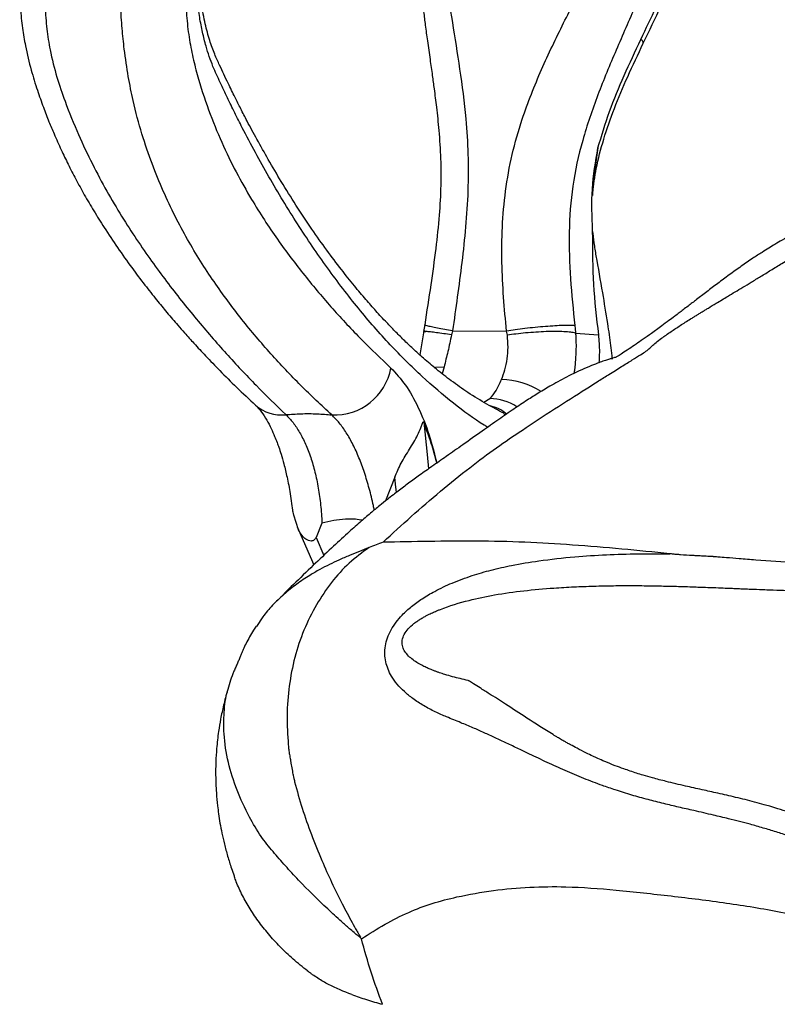
# Model space of a CAD drawing. Units: millimetres. Extents: x -1086 to -398, y -488 to 516.
# Drawn here: x -1081 to -933, y -110 to 83 of the extents above; entities that cross this region are included whole.
import ezdxf

# ---------------------------------------------------------------- set-up
doc = ezdxf.new("R2010")
doc.units = ezdxf.units.MM

msp = doc.modelspace()

# ---------------------------------------------------------------- linework, layer by layer
at = {"color": 7, "linetype": 'Continuous', "lineweight": 25}
for p, q in [((-968.95, 40.62), (-968.92, 41.43)), ((-1001.91, 21.8), (-1002.69, 17.12)), ((-1001.72, 22.96), (-1001.93, 21.7)), ((-996.29, 21.8), (-996.48, 21.02)), ((-996.29, 21.8), (-985.73, 21.75)), ((-985.58, 20.95), (-985.73, 21.75)), ((-972.25, 21.37), (-967.78, 21.04)), ((-997.95, 14.75), (-998.28, 13.4)), ((-990.16, 7.84), (-989, 8.56)), ((-986.3, 5.67), (-985.88, 5.43)), ((-1007.56, -6.79), (-1009.37, -11.41)), ((-1027.5, -13.2), (-1027.66, -11.9)), ((-1026.36, -17.08), (-1027.31, -14.19)), ((-1026.64, -16.48), (-1026.37, -17.06)), ((-1026.37, -17.06), (-1023.38, -23.91)), ((-1021.79, -15.74), (-1022.95, -18.56)), ((-1022.95, -18.56), (-1021.42, -22.06)), ((-1033.36, -34.06), (-1034.57, -35.97)), ((-1040.13, -48.18), (-1039.61, -46.35))]:
    msp.add_line(p, q, dxfattribs=at)
at = {"color": 7, "linetype": 'Continuous', "lineweight": 25, "flags": 128}
for points in [[(-999.84, 14.66), (-999.58, 14.68), (-997.95, 14.75)], [(-1001.92, 3.95), (-1001.26, -2.35), (-1000.96, -5.15)], [(-1007.24, -9.81), (-1007.42, -8.12), (-1007.56, -6.79)], [(-1026.36, -17.08), (-1026.37, -17.06), (-1026.37, -17.06)]]:
    msp.add_lwpolyline(points, dxfattribs=at)
at = {"color": 7, "linetype": 'Continuous', "lineweight": 25}
for centre, radius, start, end in [((-959.93, 77.93), 0.909, 3.1652, 61.9662), ((-1019.35, 16.57), 11.21, 267.292, 349.5315), ((-987.28, -3.75), 16.05, 58.7659, 88.0286), ((-989.27, -1.9), 10.47, 58.0768, 88.5001), ((-1029.75, 12.91), 7.54, 228.4183, 276.8949), ((-991.26, -1.68), 9.15, 52.8825, 75.4484)]:
    msp.add_arc(centre, radius, start, end, dxfattribs=at)
for points, knots in [([(-979.64, 158.29), (-981.16, 155.32), (-984.16, 149.42), (-988.65, 139.86), (-992.32, 130.75), (-995.05, 122.23), (-996.91, 114.45), (-998.03, 106.59), (-998.31, 98.63), (-997.61, 90.49), (-996.32, 81.96), (-994.84, 72.88), (-993.71, 64.26), (-993.18, 56.28), (-993.22, 49.21), (-993.68, 42.15), (-994.43, 35.22), (-995.33, 28.46), (-995.97, 24), (-996.29, 21.8)], [0, 0, 0, 0, 0.083863, 0.16635, 0.247359, 0.307012, 0.365667, 0.423423, 0.480624, 0.539217, 0.601009, 0.66548, 0.732253, 0.778105, 0.824507, 0.86988, 0.914248, 0.95764, 1, 1, 1, 1]), ([(-985.73, 21.75), (-985.94, 23.95), (-986.37, 28.41), (-986.69, 35.18), (-986.63, 42.11), (-986.02, 49.17), (-984.75, 56.23), (-982.45, 64.2), (-979.04, 72.8), (-974.69, 81.85), (-970.29, 90.34), (-966.21, 98.46), (-962.77, 106.41), (-959.8, 114.26), (-957.14, 122.03), (-954.39, 130.55), (-951.43, 139.66), (-948.02, 149.23), (-945.24, 155.13), (-943.84, 158.1)], [0, 0, 0, 0, 0.04236, 0.085752, 0.13012, 0.175493, 0.221895, 0.267747, 0.33452, 0.398991, 0.460783, 0.519376, 0.576577, 0.634333, 0.692988, 0.752641, 0.83365, 0.916137, 1, 1, 1, 1]), ([(-982.64, 156.8), (-983.93, 154.29), (-986.42, 149.43), (-990.16, 141.84), (-993.48, 134.5), (-996.31, 127.43), (-998.59, 120.73), (-1000.41, 114.09), (-1001.7, 107.63), (-1002.45, 101.48), (-1002.69, 96.12), (-1002.58, 91.53), (-1002.29, 87.63), (-1001.96, 84.36), (-1001.59, 81.37), (-1001.18, 78.26), (-1000.71, 74.98), (-1000.26, 71.86), (-999.84, 68.76), (-999.38, 65.2), (-998.91, 60.66), (-998.57, 55.57), (-998.53, 50.04), (-998.86, 44.19), (-999.55, 37.69), (-1000.56, 30.54), (-1001.32, 25.56), (-1001.72, 22.96)], [0, 0, 0, 0, 0.072639, 0.140155, 0.202658, 0.260209, 0.312886, 0.36081, 0.412235, 0.45723, 0.495935, 0.528673, 0.556844, 0.580504, 0.599587, 0.621841, 0.648031, 0.670562, 0.689169, 0.714354, 0.745995, 0.783935, 0.818772, 0.857623, 0.900677, 0.948118, 1, 1, 1, 1]), ([(-937.9, 154.33), (-939.22, 151.48), (-941.84, 145.79), (-944.77, 136.37), (-947.2, 127.27), (-949.39, 118.62), (-951.53, 110.59), (-953.99, 102.33), (-956.94, 93.87), (-960.53, 85.31), (-964.34, 76.68), (-967.97, 67.96), (-971.01, 59.12), (-973.02, 50.14), (-973.64, 41.05), (-973.33, 31.95), (-972.71, 25.87), (-972.39, 22.82)], [0, 0, 0, 0, 0.084327, 0.168238, 0.251674, 0.313908, 0.375913, 0.437916, 0.500363, 0.563722, 0.627722, 0.691545, 0.75435, 0.815776, 0.876644, 0.937967, 1, 1, 1, 1]), ([(-959.5, 78.74), (-958.5, 80.84), (-956.46, 85.09), (-953.61, 91.46), (-950.73, 98.91), (-947.99, 107.24), (-945.42, 116.18), (-943.11, 124.61), (-940.77, 132.5), (-938.22, 139.94), (-936.07, 144.53), (-934.99, 146.81)], [0, 0, 0, 0, 0.084283, 0.170053, 0.255955, 0.384274, 0.511312, 0.635801, 0.758424, 0.879647, 1, 1, 1, 1]), ([(-959.02, 77.99), (-957.85, 80.41), (-955.61, 85.05), (-952.7, 91.64), (-950.47, 97.52), (-948.74, 102.61), (-947.4, 106.91), (-946.32, 110.55), (-945.4, 113.8), (-944.44, 117.25), (-943.38, 121.06), (-942.2, 125.22), (-940.91, 129.57), (-939.39, 134.23), (-937.5, 139.36), (-935.87, 142.77), (-935.01, 144.58)], [0, 0, 0, 0, 0.098768, 0.18912, 0.269464, 0.339829, 0.40041, 0.4509, 0.495686, 0.541384, 0.603845, 0.668078, 0.735004, 0.81187, 0.900176, 1, 1, 1, 1]), ([(-1073.08, 110.09), (-1073.37, 108.57), (-1073.97, 105.48), (-1074.77, 100.58), (-1075.47, 95.2), (-1075.86, 89.96), (-1075.88, 85.05), (-1075.59, 80.79), (-1074.85, 76.15), (-1073.64, 71.41), (-1071.74, 65.86), (-1069.41, 60.18), (-1066.67, 54.37), (-1063.84, 49.06), (-1060.94, 44.17), (-1057.05, 38.15), (-1052.17, 31.36), (-1046.32, 24.01), (-1040.49, 17.3), (-1034.66, 11.08), (-1030.78, 7.31), (-1028.84, 5.43)], [0, 0, 0, 0, 0.031218, 0.063634, 0.098325, 0.136411, 0.163328, 0.191246, 0.218062, 0.255218, 0.290045, 0.341832, 0.391385, 0.440341, 0.488939, 0.536923, 0.63098, 0.723742, 0.816012, 0.908111, 1, 1, 1, 1]), ([(-1019.88, 5.38), (-1021.9, 7.26), (-1025.95, 11.04), (-1031.81, 17.25), (-1037.49, 23.96), (-1042.96, 31.33), (-1047.27, 38.14), (-1050.51, 44.17), (-1052.83, 49.08), (-1055, 54.42), (-1057.02, 60.27), (-1058.55, 65.98), (-1059.66, 71.54), (-1060.36, 76.28), (-1060.85, 80.92), (-1061.12, 85.16), (-1061.2, 90.04), (-1060.96, 95.24), (-1060.38, 100.58), (-1059.63, 105.45), (-1059.05, 108.51), (-1058.76, 110.02)], [0, 0, 0, 0, 0.091956, 0.183918, 0.276192, 0.369144, 0.463636, 0.511667, 0.560252, 0.609548, 0.659573, 0.711449, 0.74623, 0.783347, 0.810076, 0.837918, 0.864569, 0.902328, 0.936895, 0.969079, 1, 1, 1, 1]), ([(-1078.82, 107.64), (-1079.06, 106.24), (-1079.61, 103.16), (-1080.28, 98.27), (-1080.73, 93.38), (-1080.87, 88.86), (-1080.74, 84.83), (-1080.34, 81.02), (-1079.64, 76.96), (-1078.66, 72.88), (-1077.44, 68.92), (-1076.26, 65.58), (-1075.16, 62.76), (-1074, 59.99), (-1072.76, 57.21), (-1071.34, 54.26), (-1069.84, 51.34), (-1068.17, 48.29), (-1066.32, 45.14), (-1064.17, 41.69), (-1061.7, 37.98), (-1059.03, 34.24), (-1056.48, 30.86), (-1054.18, 27.96), (-1052.38, 25.76), (-1051, 24.14), (-1049.85, 22.8), (-1048.46, 21.21), (-1046.65, 19.2), (-1044.36, 16.73), (-1041.59, 13.86), (-1038.34, 10.62), (-1036, 8.44), (-1034.75, 7.27)], [0, 0, 0, 0, 0.030422, 0.066976, 0.103133, 0.130414, 0.157148, 0.183279, 0.207319, 0.241863, 0.272395, 0.299145, 0.322706, 0.343195, 0.371214, 0.396877, 0.424902, 0.455293, 0.487998, 0.522809, 0.567349, 0.613812, 0.65614, 0.693494, 0.72592, 0.743699, 0.76001, 0.781497, 0.810393, 0.846701, 0.890431, 0.941547, 1, 1, 1, 1]), ([(-1045.91, 105.4), (-1046.19, 104.04), (-1046.74, 101.32), (-1047.45, 97.12), (-1048.02, 92.81), (-1048.34, 88.39), (-1048.32, 83.92), (-1047.87, 79.64), (-1047.13, 75.62), (-1045.87, 70.62), (-1043.98, 64.86), (-1041.4, 58.55), (-1038.57, 52.76), (-1034.96, 46.36), (-1030.51, 39.57), (-1025.19, 32.52), (-1019.71, 26.04), (-1014.09, 20.02), (-1010.25, 16.37), (-1008.33, 14.54)], [0, 0, 0, 0, 0.031183, 0.06235, 0.093691, 0.125117, 0.156374, 0.187878, 0.219258, 0.250704, 0.313154, 0.375783, 0.438292, 0.50089, 0.600946, 0.700623, 0.80025, 0.900005, 1, 1, 1, 1]), ([(-989.4, 2.98), (-989.64, 3.11), (-991.91, 4.4), (-996.21, 7.65), (-1002.34, 12.83), (-1008.54, 19.03), (-1014.71, 26.11), (-1020.76, 34), (-1026.6, 42.58), (-1032.15, 51.73), (-1036.18, 59.13), (-1038.83, 64.39), (-1040.26, 67.32), (-1041.68, 70.34), (-1043.16, 73.5), (-1044.31, 76.84), (-1045.13, 80.12), (-1045.7, 83.02), (-1046.13, 86.12), (-1046.42, 89.45), (-1046.54, 93.05), (-1046.45, 96.89), (-1046.12, 100.93), (-1045.7, 103.59), (-1045.48, 104.94)], [0, 0, 0, 0, 0.009378, 0.088907, 0.172025, 0.258618, 0.347302, 0.437116, 0.527222, 0.616711, 0.704556, 0.730393, 0.755898, 0.780979, 0.807435, 0.836808, 0.854997, 0.873287, 0.89188, 0.911122, 0.931455, 0.953085, 0.976081, 1, 1, 1, 1]), ([(-986.28, 5.7), (-987.38, 6.28), (-989.71, 7.51), (-993.13, 9.6), (-996.42, 11.92), (-999.31, 14.17), (-1001.81, 16.29), (-1003.94, 18.23), (-1005.81, 20.01), (-1007.51, 21.71), (-1009.32, 23.58), (-1011.2, 25.62), (-1013.3, 28.01), (-1015.56, 30.7), (-1018.11, 33.9), (-1020.89, 37.59), (-1023.85, 41.78), (-1026.83, 46.26), (-1029.66, 50.8), (-1032.19, 55.1), (-1034.41, 59.05), (-1036.2, 62.37), (-1037.62, 65.11), (-1038.85, 67.56), (-1040.23, 70.38), (-1041.56, 73.2), (-1042.8, 75.9), (-1043.77, 78.56), (-1044.64, 81.82), (-1045.35, 85.73), (-1045.71, 89.52), (-1045.81, 92.97), (-1045.76, 95.91), (-1045.53, 99.1), (-1045.25, 101.57), (-1045, 102.92), (-1044.95, 103.18)], [0, 0, 0, 0, 0.044238, 0.094513, 0.138242, 0.17736, 0.211801, 0.240588, 0.26571, 0.28954, 0.312013, 0.341624, 0.3695, 0.401443, 0.438196, 0.479751, 0.523485, 0.570872, 0.615806, 0.656535, 0.693003, 0.725189, 0.746552, 0.765968, 0.789673, 0.819505, 0.837264, 0.857401, 0.879035, 0.902543, 0.9287, 0.943303, 0.959183, 0.976569, 0.995431, 1, 1, 1, 1]), ([(-968.94, 48.68), (-968.73, 50.3), (-968.26, 53.88), (-966.77, 59.4), (-964.69, 65.38), (-962.05, 71.63), (-960.06, 75.82), (-959.02, 77.99)], [0, 0, 0, 0, 0.1570107, 0.3461283, 0.5487165, 0.7662591, 1, 1, 1, 1]), ([(-967.88, 57.53), (-967.17, 59.91), (-965.72, 64.72), (-962.78, 71.77), (-960.6, 76.39), (-959.5, 78.74)], [0, 0, 0, 0, 0.324473, 0.657357, 1, 1, 1, 1]), ([(-864.65, 73.29), (-865.76, 73.12), (-867.79, 72.82), (-870.51, 72.27), (-872.64, 71.77), (-874.32, 71.32), (-876.95, 70.56), (-879.9, 69.56), (-883.17, 68.26), (-885.37, 67.3), (-887.37, 66.35), (-889.36, 65.36), (-891.81, 64.06), (-894.78, 62.38), (-898.02, 60.44), (-901.46, 58.28), (-904.79, 56.11), (-907.92, 54.03), (-910.66, 52.2), (-913.32, 50.42), (-916.01, 48.65), (-918.66, 46.99), (-920.85, 45.7), (-922.8, 44.61), (-924.5, 43.67), (-926.28, 42.7), (-928.16, 41.67), (-930.04, 40.62), (-931.76, 39.63), (-933.2, 38.77), (-934.57, 37.94), (-936, 37.03), (-937.77, 35.88), (-939.93, 34.4), (-942.23, 32.75), (-944.48, 31.07), (-946.61, 29.45), (-948.52, 27.98), (-950.07, 26.79), (-951.2, 25.93), (-952.05, 25.28), (-952.97, 24.58), (-954.12, 23.72), (-955.64, 22.59), (-957.33, 21.37), (-959, 20.19), (-960.48, 19.16), (-961.88, 18.21), (-963.17, 17.36), (-963.99, 16.86), (-964.21, 16.73), (-964.47, 16.61), (-964.78, 16.51), (-965.25, 16.38), (-965.93, 16.18), (-966.69, 15.94), (-968.16, 15.4), (-970.35, 14.54), (-973.39, 13.13), (-976.8, 11.27), (-979.51, 9.64), (-981.86, 8.15), (-984.46, 6.42), (-987.38, 4.4), (-990.7, 2.07), (-994.11, -0.35), (-997.37, -2.64), (-1000.16, -4.59), (-1002.59, -6.3), (-1004.78, -7.89), (-1006.51, -9.19), (-1007.95, -10.29), (-1009.13, -11.22), (-1010.61, -12.41), (-1012.4, -13.9), (-1014.5, -15.71), (-1017.05, -17.99), (-1020.08, -20.77), (-1023.61, -24.12), (-1027.14, -27.54), (-1029.49, -29.87), (-1030.55, -30.91)], [0, 0, 0, 0, 0.013134, 0.023898, 0.032251, 0.038204, 0.043317, 0.062938, 0.073614, 0.082777, 0.089861, 0.09864, 0.110539, 0.125448, 0.142448, 0.15837, 0.176753, 0.193082, 0.207723, 0.222881, 0.238957, 0.25587, 0.273586, 0.28527, 0.29708, 0.309059, 0.321244, 0.333266, 0.343498, 0.351247, 0.357154, 0.364042, 0.373408, 0.385158, 0.397375, 0.409274, 0.420948, 0.432353, 0.441948, 0.447951, 0.452789, 0.458722, 0.466492, 0.476084, 0.490391, 0.502558, 0.513016, 0.524375, 0.536696, 0.548986, 0.561259, 0.57074, 0.580524, 0.590455, 0.598891, 0.605681, 0.610377, 0.61708, 0.635156, 0.65054, 0.66341, 0.676423, 0.69232, 0.711082, 0.732651, 0.758537, 0.781146, 0.800857, 0.817617, 0.832189, 0.845209, 0.850784, 0.858229, 0.867813, 0.879478, 0.893101, 0.908641, 0.929415, 0.952811, 0.978761, 1, 1, 1, 1]), ([(-1009.84, -19.49), (-1008.02, -17.81), (-1004.31, -14.4), (-998.58, -9.42), (-992.92, -4.87), (-987.78, -1.06), (-982.45, 2.58), (-976.54, 6.45), (-971.38, 9.73), (-967.85, 11.97), (-965.53, 13.42), (-963.26, 14.83), (-961.16, 16.13), (-959.49, 17.16), (-958.36, 17.89), (-957.88, 18.31), (-957.34, 18.83), (-956.61, 19.47), (-955.43, 20.4), (-953.8, 21.54), (-951.84, 22.84), (-950.31, 23.8), (-949.23, 24.47), (-948.66, 24.82), (-948.09, 25.17), (-947.51, 25.53), (-946.92, 25.89), (-946.01, 26.44), (-944.57, 27.31), (-942.33, 28.66), (-940.04, 30.04), (-937.88, 31.34), (-936.05, 32.46), (-934.04, 33.68), (-932.23, 34.8), (-929.76, 36.32), (-926.72, 38.24), (-923.18, 40.54), (-920.71, 42.18), (-919.01, 43.33), (-917.95, 44.06), (-916.96, 44.74), (-916.12, 45.32), (-915.39, 45.82), (-914.79, 46.23), (-914.28, 46.58), (-913.88, 46.85), (-913.56, 47.07), (-913.14, 47.36), (-912.32, 47.92), (-911.07, 48.76), (-909.39, 49.86), (-907.67, 50.99), (-904.83, 52.82), (-900.73, 55.37), (-895.4, 58.53), (-891.6, 60.68), (-889.38, 61.9), (-888.54, 62.35), (-887.73, 62.79), (-886.83, 63.27), (-885.78, 63.83), (-884.6, 64.44), (-883.48, 65.03), (-882.48, 65.54), (-881.6, 65.98), (-880.8, 66.38), (-880.1, 66.73), (-879.36, 67.1), (-878.26, 67.64), (-876.86, 68.31), (-875.35, 69.02), (-874.1, 69.6), (-873.16, 70.02), (-872.49, 70.31), (-871.94, 70.55), (-871.33, 70.82), (-870.33, 71.23), (-868.91, 71.8), (-867.06, 72.45), (-864.95, 73.08), (-863.46, 73.35), (-862.66, 73.49)], [0, 0, 0, 0, 0.038865, 0.078845, 0.119999, 0.159867, 0.19749, 0.241346, 0.282655, 0.298971, 0.313388, 0.331681, 0.349645, 0.366436, 0.383222, 0.403109, 0.415362, 0.428611, 0.440844, 0.455697, 0.467739, 0.479617, 0.482738, 0.485861, 0.488986, 0.492111, 0.495238, 0.498366, 0.506298, 0.517522, 0.532129, 0.540243, 0.549192, 0.559038, 0.56981, 0.576281, 0.596359, 0.617657, 0.638767, 0.646548, 0.655505, 0.663461, 0.670453, 0.676524, 0.681718, 0.685845, 0.689248, 0.691945, 0.693951, 0.699651, 0.712547, 0.724184, 0.737433, 0.74878, 0.778788, 0.806407, 0.831024, 0.835296, 0.839444, 0.843466, 0.84736, 0.852901, 0.859163, 0.864974, 0.869895, 0.87442, 0.878541, 0.88225, 0.885542, 0.89027, 0.900004, 0.908615, 0.916066, 0.922269, 0.925957, 0.928761, 0.932836, 0.938176, 0.949106, 0.963102, 0.980099, 1, 1, 1, 1]), ([(-968.92, 41.43), (-969.03, 44.13), (-969.27, 49.53), (-968.34, 54.86), (-967.88, 57.53)], [0, 0, 0, 0, 0.499999, 1, 1, 1, 1]), ([(-967.88, 57.53), (-968.25, 55.11), (-968.72, 52.03), (-968.92, 48.92), (-968.97, 48.24)], [0, 0, 0, 0, 0.783095, 1, 1, 1, 1]), ([(-968.95, 40.62), (-968.96, 37.37), (-968.96, 30.84), (-968.18, 24.32), (-967.78, 21.04)], [0, 0, 0, 0, 0.496942, 1, 1, 1, 1]), ([(-968.21, 36.47), (-968.35, 37.31), (-968.63, 38.95), (-968.82, 40.61), (-968.92, 41.43)], [0, 0, 0, 0, 0.51118, 1, 1, 1, 1]), ([(-965.04, 16.24), (-965.06, 16.47), (-965.16, 17.38), (-965.36, 18.98), (-965.64, 21.07), (-966.16, 24.51), (-967.01, 29.66), (-967.79, 34.06), (-968.21, 36.47)], [0, 0, 0, 0, 0.034648, 0.133316, 0.236054, 0.342897, 0.64134, 1, 1, 1, 1]), ([(-996.48, 21.02), (-997, 21.09), (-998.08, 21.25), (-999.47, 21.44), (-1000.64, 21.59), (-1001.48, 21.69), (-1001.93, 21.73), (-1001.93, 21.71), (-1001.77, 21.67), (-1001.54, 21.63), (-1001.54, 21.63)], [0, 0, 0, 0, 0.131678, 0.271189, 0.416468, 0.564827, 0.713215, 0.85858, 0.998224, 1, 1, 1, 1]), ([(-996.29, 21.8), (-996.81, 21.89), (-997.89, 22.08), (-999.29, 22.34), (-1000.46, 22.57), (-1001.28, 22.77), (-1001.71, 22.9), (-1001.69, 22.94), (-1001.67, 22.95)], [0, 0, 0, 0, 0.16223, 0.334192, 0.513314, 0.696242, 0.87917, 1, 1, 1, 1]), ([(-972.39, 22.82), (-972.69, 22.83), (-973.31, 22.86), (-974.63, 22.85), (-976.25, 22.78), (-978.12, 22.65), (-980.12, 22.47), (-982.12, 22.25), (-984.03, 22), (-985.17, 21.83), (-985.73, 21.74)], [0, 0, 0, 0, 0.116504, 0.239996, 0.368631, 0.5, 0.631369, 0.760004, 0.883496, 1, 1, 1, 1]), ([(-972.25, 21.37), (-972.55, 21.43), (-973.17, 21.54), (-974.5, 21.64), (-976.12, 21.68), (-977.98, 21.65), (-979.98, 21.55), (-981.98, 21.39), (-983.88, 21.19), (-985.03, 21.03), (-985.58, 20.95)], [0, 0, 0, 0, 0.11652, 0.239973, 0.368531, 0.499816, 0.631128, 0.759763, 0.883333, 1, 1, 1, 1]), ([(-972.25, 21.37), (-972.23, 21.07), (-972.19, 20.48), (-972.17, 19.59), (-972.16, 18.32), (-972.21, 16.93), (-972.32, 15.45), (-972.43, 14.38), (-972.52, 13.72), (-972.56, 13.45)], [0, 0, 0, 0, 0.110709, 0.220607, 0.328752, 0.58686, 0.741503, 0.893026, 1, 1, 1, 1]), ([(-972.39, 22.82), (-972.36, 22.55), (-972.31, 22.07), (-972.27, 21.58), (-972.25, 21.37)], [0, 0, 0, 0, 0.5597662, 1, 1, 1, 1]), ([(-996.48, 21.02), (-996.71, 19.92), (-997.17, 17.74), (-997.69, 15.74), (-997.95, 14.75)], [0, 0, 0, 0, 0.500642, 1, 1, 1, 1]), ([(-986.73, 12.29), (-986.49, 12.91), (-986.01, 14.16), (-985.58, 16.31), (-985.37, 18.59), (-985.51, 20.16), (-985.58, 20.95)], [0, 0, 0, 0, 0.250489, 0.500734, 0.750121, 1, 1, 1, 1]), ([(-967.78, 21.04), (-967.69, 19.91), (-967.54, 18.05), (-967.66, 16.26), (-967.71, 15.57)], [0, 0, 0, 0, 0.610509, 1, 1, 1, 1]), ([(-1008.33, 14.54), (-1007.36, 13.51), (-1005.43, 11.44), (-1002.92, 6.91), (-1000.83, 1.77), (-999.84, -2.18), (-999.38, -4.04)], [0, 0, 0, 0, 0.257249, 0.514991, 0.772032, 1, 1, 1, 1]), ([(-989, 8.56), (-988.58, 9.05), (-987.73, 10.02), (-987.06, 11.53), (-986.73, 12.29)], [0, 0, 0, 0, 0.499942, 1, 1, 1, 1]), ([(-1034.75, 7.27), (-1034.36, 6.86), (-1033.62, 6.09), (-1032.6, 4.48), (-1031.75, 2.85), (-1031.09, 1.35), (-1030.6, 0.12), (-1030.18, -1.04), (-1029.73, -2.43), (-1029.17, -4.35), (-1028.56, -6.92), (-1028.04, -9.49), (-1027.81, -11.28), (-1027.73, -11.91)], [0, 0, 0, 0, 0.149725, 0.278192, 0.385979, 0.472074, 0.534326, 0.578396, 0.636938, 0.715313, 0.814364, 0.934204, 1, 1, 1, 1]), ([(-1028.84, 5.43), (-1027.87, 5.5), (-1025.8, 5.65), (-1022.8, 5.63), (-1020.81, 5.46), (-1019.88, 5.38)], [0, 0, 0, 0, 0.320136, 0.680252, 1, 1, 1, 1]), ([(-1028.84, 5.43), (-1028.37, 4.93), (-1027.42, 3.95), (-1026.14, 2), (-1024.98, -0.27), (-1023.96, -2.88), (-1023.12, -5.76), (-1022.47, -8.89), (-1022, -12.22), (-1021.86, -14.56), (-1021.79, -15.74)], [0, 0, 0, 0, 0.124321, 0.247636, 0.371737, 0.49688, 0.621303, 0.746705, 0.873204, 1, 1, 1, 1]), ([(-1011.57, -13.22), (-1011.63, -12.92), (-1011.9, -11.47), (-1012.54, -8.98), (-1013.47, -5.85), (-1014.54, -2.96), (-1015.72, -0.35), (-1017.01, 1.94), (-1018.39, 3.9), (-1019.38, 4.89), (-1019.88, 5.38)], [0, 0, 0, 0, 0.03574, 0.174218, 0.313104, 0.450473, 0.588031, 0.725905, 0.862587, 1, 1, 1, 1]), ([(-1007.56, -6.79), (-1007.17, -5.88), (-1006.4, -4.04), (-1004.67, -1.34), (-1003.3, 0.98), (-1002.55, 2.63), (-1002.25, 3.45), (-1002.11, 3.83), (-1002.05, 3.97), (-1002.02, 4.01), (-1002, 4.03), (-1001.98, 4.03), (-1001.96, 4.02), (-1001.94, 3.99), (-1001.93, 3.96), (-1001.92, 3.95)], [0, 0, 0, 0, 0.2488142, 0.4984346, 0.7477876, 0.8738248, 0.9369312, 0.9684686, 0.9776642, 0.9812252, 0.9842157, 0.9875201, 0.991028, 0.9951081, 1, 1, 1, 1]), ([(-999.38, -4.04), (-999.72, -2.74), (-1000.45, 0.1), (-1001.4, 2.6), (-1001.92, 3.95)], [0, 0, 0, 0, 0.45774, 1, 1, 1, 1]), ([(-1027.31, -14.19), (-1027.35, -14), (-1027.42, -13.68), (-1027.47, -13.34), (-1027.5, -13.2)], [0, 0, 0, 0, 0.559942, 1, 1, 1, 1]), ([(-1013.92, -15.22), (-1013.99, -15.21), (-1015.07, -14.99), (-1016.96, -14.89), (-1019.51, -15.23), (-1021.03, -15.57), (-1021.79, -15.74)], [0, 0, 0, 0, 0.0242096, 0.4039365, 0.7019278, 1, 1, 1, 1]), ([(-1022.95, -18.56), (-1023, -18.66), (-1023.1, -18.87), (-1023.34, -19.09), (-1023.6, -19.22), (-1023.96, -19.28), (-1024.43, -19.19), (-1025.05, -18.85), (-1025.75, -18.18), (-1026.14, -17.46), (-1026.36, -17.08)], [0, 0, 0, 0, 0.063494, 0.125519, 0.18548, 0.25103, 0.365177, 0.501295, 0.727245, 1, 1, 1, 1]), ([(-1012.59, -20.53), (-1013.22, -20.78), (-1014.47, -21.28), (-1016.47, -22.08), (-1018.43, -22.93), (-1020.36, -23.85), (-1022.26, -24.84), (-1024.42, -26.1), (-1026.8, -27.69), (-1029.24, -29.64), (-1031.49, -31.77), (-1032.74, -33.3), (-1033.36, -34.06)], [0, 0, 0, 0, 0.082389, 0.164912, 0.251153, 0.330153, 0.413281, 0.500368, 0.62197, 0.750563, 0.875751, 1, 1, 1, 1]), ([(-1012.59, -20.53), (-1013.91, -21.5), (-1016.58, -23.44), (-1019.98, -27.25), (-1022.94, -31.64), (-1025.39, -36.58), (-1027.19, -41.91), (-1028.27, -47.52), (-1028.73, -53.25), (-1028.49, -57.15), (-1028.37, -59.08)], [0, 0, 0, 0, 0.127786, 0.25693, 0.384873, 0.512753, 0.638366, 0.761155, 0.882305, 1, 1, 1, 1]), ([(-1009.84, -19.5), (-1010.3, -19.66), (-1011.22, -19.99), (-1012.13, -20.35), (-1012.59, -20.53)], [0, 0, 0, 0, 0.496074, 1, 1, 1, 1]), ([(-953.84, -21.76), (-956.97, -21.44), (-963.34, -20.79), (-972.79, -20.02), (-982.24, -19.42), (-991.62, -19.25), (-1000.91, -19.32), (-1006.88, -19.44), (-1009.84, -19.5)], [0, 0, 0, 0, 0.163061, 0.331746, 0.495821, 0.663842, 0.832896, 1, 1, 1, 1]), ([(-630.24, -41.96), (-630.24, -41.96), (-630.23, -41.96), (-630.22, -41.97), (-630.2, -42.01), (-629.79, -42.71), (-629.21, -44.1), (-628.98, -46.13), (-629.18, -48.02), (-629.65, -49.77), (-630.5, -51.82), (-631.9, -54.22), (-633.91, -56.89), (-636.36, -59.58), (-639.43, -62.45), (-643.06, -65.44), (-647.41, -68.38), (-652.07, -70.9), (-656.93, -73.08), (-661.95, -74.94), (-668.29, -76.9), (-676.04, -78.76), (-685.02, -80.11), (-693.97, -80.57), (-702.76, -80.45), (-711.82, -79.93), (-720.78, -79.41), (-729.16, -78.99), (-736.42, -78.67), (-742.97, -78.46), (-749.39, -78.37), (-755.77, -78.43), (-762.18, -78.67), (-768.41, -79.12), (-775.07, -79.75), (-781.26, -80.44), (-787.41, -81.09), (-793.08, -81.58), (-798.43, -81.82), (-803.29, -81.86), (-807.51, -81.77), (-811.73, -81.53), (-816.19, -81.17), (-820.59, -80.71), (-825.05, -80.18), (-829.38, -79.67), (-833.85, -79.16), (-838.35, -78.72), (-842.88, -78.38), (-847.58, -78.15), (-852.3, -78.07), (-856.77, -78.12), (-861.04, -78.34), (-865.13, -78.72), (-869.3, -79.33), (-872.94, -80.08), (-876.13, -80.84), (-878.87, -81.54), (-881.5, -82.25), (-884.13, -82.96), (-886.88, -83.67), (-889.84, -84.37), (-892.69, -84.95), (-895.03, -85.33), (-897.22, -85.63), (-899.41, -85.82), (-901.73, -85.91), (-903.99, -85.89), (-906.17, -85.73), (-908.33, -85.44), (-910.38, -85.03), (-912.39, -84.49), (-914.28, -83.85), (-916.24, -83.02), (-918.37, -81.98), (-920.83, -80.83), (-923.35, -79.7), (-925.76, -78.68), (-928.14, -77.76), (-930.57, -76.89), (-933.07, -76.07), (-935.61, -75.3), (-937.99, -74.63), (-940.26, -74.03), (-942.64, -73.44), (-945.62, -72.73), (-948.87, -71.99), (-952.1, -71.25), (-955.09, -70.54), (-958.13, -69.77), (-961.3, -68.89), (-964.27, -67.97), (-967.41, -66.9), (-970.68, -65.64), (-974.27, -64.12), (-977.8, -62.51), (-980.81, -61.08), (-983.45, -59.82), (-985.69, -58.75), (-987.93, -57.7), (-990.12, -56.7), (-992.35, -55.7), (-994.81, -54.69), (-997.28, -53.69), (-999.73, -52.63), (-1001.94, -51.45), (-1003.97, -50.13), (-1005.7, -48.73), (-1007.12, -47.26), (-1008.18, -45.78), (-1008.91, -44.31), (-1009.51, -42.38), (-1009.63, -39.78), (-1008.65, -37.1), (-1007.35, -35.11), (-1006.02, -33.56), (-1004.31, -32), (-1002.16, -30.45), (-999.52, -28.9), (-996.27, -27.37), (-992.56, -26), (-988.67, -24.87), (-984.32, -23.89), (-978.88, -23), (-972.69, -22.32), (-966.23, -21.91), (-960.04, -21.71), (-955.92, -21.75), (-953.84, -21.76)], [0, 0, 0, 0, 0.000006, 0.000015, 0.000147, 0.000526, 0.008424, 0.015844, 0.020993, 0.02627, 0.031701, 0.039201, 0.047263, 0.055179, 0.063276, 0.074024, 0.084057, 0.094631, 0.105216, 0.115184, 0.125812, 0.143955, 0.161781, 0.179241, 0.197001, 0.214179, 0.233592, 0.25087, 0.264675, 0.277369, 0.290349, 0.303422, 0.315786, 0.32899, 0.340995, 0.35606, 0.366515, 0.37831, 0.390538, 0.399158, 0.407963, 0.416423, 0.425173, 0.4355, 0.443803, 0.452937, 0.462554, 0.471704, 0.481016, 0.490755, 0.500898, 0.510308, 0.518519, 0.527415, 0.535757, 0.544615, 0.550361, 0.556043, 0.562121, 0.567235, 0.572948, 0.579827, 0.586191, 0.591186, 0.59478, 0.600072, 0.605082, 0.609458, 0.614333, 0.618902, 0.623232, 0.627534, 0.63206, 0.635805, 0.640856, 0.646957, 0.65291, 0.658324, 0.663633, 0.66915, 0.674879, 0.68048, 0.686279, 0.690799, 0.695668, 0.702163, 0.710643, 0.717321, 0.723731, 0.730697, 0.737837, 0.745297, 0.751182, 0.759709, 0.768537, 0.777138, 0.785744, 0.791103, 0.797064, 0.802692, 0.80819, 0.813704, 0.819699, 0.826739, 0.832504, 0.838734, 0.844885, 0.850333, 0.855525, 0.860509, 0.864497, 0.868364, 0.8762, 0.883985, 0.887855, 0.89176, 0.896861, 0.902028, 0.907574, 0.914997, 0.923042, 0.93064, 0.93858, 0.94913, 0.963066, 0.975285, 0.987524, 1, 1, 1, 1]), ([(-661.28, -29.79), (-663.39, -29.74), (-667.94, -29.62), (-674.92, -29.67), (-682.4, -29.94), (-688.59, -30.3), (-693.6, -30.65), (-697.27, -30.93), (-700.79, -31.2), (-704.02, -31.43), (-707.16, -31.64), (-710.68, -31.84), (-715, -32.03), (-719.9, -32.17), (-725.25, -32.24), (-730.47, -32.22), (-735.52, -32.12), (-739.87, -31.97), (-744.08, -31.79), (-748.24, -31.57), (-752.58, -31.3), (-756.41, -31.05), (-759.62, -30.85), (-762.48, -30.67), (-765.41, -30.5), (-768.42, -30.34), (-771.33, -30.2), (-774.21, -30.08), (-777.18, -29.98), (-780.54, -29.89), (-783.96, -29.83), (-787.14, -29.81), (-789.68, -29.8), (-791.87, -29.8), (-794.04, -29.8), (-796.42, -29.8), (-798.95, -29.8), (-802.02, -29.78), (-805.6, -29.74), (-809.57, -29.64), (-813.25, -29.49), (-816.77, -29.32), (-820.32, -29.12), (-824.21, -28.88), (-827.97, -28.63), (-831.48, -28.39), (-834.5, -28.19), (-837.39, -28), (-839.96, -27.84), (-842.12, -27.72), (-844.02, -27.61), (-845.83, -27.5), (-847.64, -27.4), (-849.26, -27.31), (-851.3, -27.2), (-854.11, -27.06), (-856.8, -26.93), (-858.8, -26.84), (-859.84, -26.8), (-860.92, -26.75), (-862.04, -26.71), (-863.2, -26.66), (-864.4, -26.62), (-865.41, -26.58), (-866.54, -26.54), (-868.06, -26.48), (-870.5, -26.39), (-873.82, -26.26), (-877.95, -26.07), (-882.58, -25.84), (-887.44, -25.61), (-892.28, -25.4), (-897.14, -25.22), (-901.95, -25.04), (-907.6, -24.82), (-914.16, -24.5), (-921.68, -24.07), (-929.34, -23.56), (-935.56, -23.09), (-940.06, -22.73), (-942.52, -22.53), (-944.06, -22.41), (-944.85, -22.35), (-945.11, -22.33), (-945.21, -22.32), (-945.24, -22.32), (-945.25, -22.32), (-945.26, -22.32), (-945.26, -22.32), (-945.26, -22.32), (-945.26, -22.32), (-945.26, -22.32), (-945.26, -22.32), (-945.26, -22.32), (-945.26, -22.32), (-945.27, -22.32), (-945.27, -22.32), (-945.3, -22.32), (-945.37, -22.31), (-945.48, -22.31), (-945.85, -22.29), (-946.57, -22.25), (-947.6, -22.19), (-948.6, -22.14), (-949.97, -22.07), (-951.1, -22), (-952.09, -21.92), (-952.45, -21.89), (-952.93, -21.85), (-953.35, -21.81), (-953.69, -21.77), (-953.8, -21.76), (-953.84, -21.76)], [0, 0, 0, 0, 0.020983, 0.045299, 0.069363, 0.095158, 0.106638, 0.118989, 0.131638, 0.141603, 0.151172, 0.162928, 0.176817, 0.194629, 0.212637, 0.231498, 0.248567, 0.265197, 0.277188, 0.292956, 0.309292, 0.32357, 0.333669, 0.343347, 0.353833, 0.364553, 0.374964, 0.384237, 0.394487, 0.405709, 0.418828, 0.429537, 0.438139, 0.444652, 0.451786, 0.460204, 0.468799, 0.477566, 0.491478, 0.505485, 0.518699, 0.529951, 0.542524, 0.556322, 0.571341, 0.582636, 0.593601, 0.603465, 0.613125, 0.620645, 0.626156, 0.632963, 0.639459, 0.645005, 0.64974, 0.660513, 0.673943, 0.677322, 0.680836, 0.684482, 0.688263, 0.692177, 0.696224, 0.700404, 0.702321, 0.707602, 0.715761, 0.72681, 0.740824, 0.757198, 0.77319, 0.789358, 0.805548, 0.821596, 0.837414, 0.862339, 0.887944, 0.914274, 0.941401, 0.952808, 0.961437, 0.967225, 0.969022, 0.969706, 0.969934, 0.97002, 0.970055, 0.97007, 0.970076, 0.970079, 0.97008, 0.970081, 0.970082, 0.970082, 0.970083, 0.970087, 0.970102, 0.970162, 0.970398, 0.970791, 0.971341, 0.974148, 0.978235, 0.981963, 0.984422, 0.992443, 0.993724, 0.995002, 0.996278, 0.99881, 0.999573, 1, 1, 1, 1]), ([(-999.2, -44.85), (-999.39, -44.79), (-999.88, -44.61), (-1000.62, -44.31), (-1001.48, -43.94), (-1002.36, -43.5), (-1003.65, -42.76), (-1004.86, -41.83), (-1005.74, -40.68), (-1006.13, -39.7), (-1006.16, -38.63), (-1005.78, -37.47), (-1004.96, -36.36), (-1004.05, -35.54), (-1003.25, -34.95), (-1002.61, -34.53), (-1001.97, -34.16), (-1001.39, -33.84), (-1000.74, -33.51), (-1000.03, -33.19), (-999.3, -32.87), (-997.02, -31.96), (-993.3, -30.82), (-987.84, -29.69), (-982.3, -28.91), (-977.14, -28.47), (-972.58, -28.2), (-968.7, -28.05), (-964.96, -27.97), (-961.17, -27.96), (-957.67, -27.99), (-954.74, -28.05), (-952.57, -28.1), (-950.82, -28.15), (-949.2, -28.21), (-947.59, -28.27), (-945.82, -28.33), (-944.03, -28.4), (-942.56, -28.46), (-941.54, -28.5), (-940.68, -28.54), (-939.71, -28.58), (-938.61, -28.62), (-937.13, -28.68), (-935.45, -28.74), (-933.29, -28.82), (-930.06, -28.92), (-925.78, -29.04), (-921.02, -29.13), (-916.86, -29.19), (-913.78, -29.21), (-911.64, -29.22), (-910.29, -29.22), (-909.09, -29.22), (-908.05, -29.22), (-907.18, -29.21), (-906.46, -29.21), (-905.74, -29.2), (-903.98, -29.18), (-901.16, -29.14), (-897.27, -29.07), (-893.45, -29.01), (-889.58, -28.95), (-886.01, -28.92), (-882.32, -28.9), (-878.63, -28.9), (-874.84, -28.9), (-871.35, -28.9), (-868.49, -28.91), (-866.18, -28.93), (-864.53, -28.95), (-863.35, -28.97), (-862.68, -28.98), (-862.05, -29), (-861.02, -29.02), (-859.26, -29.07), (-857.5, -29.13), (-855.9, -29.19), (-854.59, -29.25), (-852.97, -29.32), (-851.03, -29.42), (-849.19, -29.52), (-847.84, -29.59), (-847.01, -29.64), (-846.29, -29.69), (-845.52, -29.73), (-844.77, -29.78), (-844.1, -29.82), (-843.36, -29.87), (-842.56, -29.92), (-841.69, -29.98), (-841.03, -30.02), (-840.25, -30.07), (-838.82, -30.17), (-836.58, -30.33), (-833.84, -30.53), (-830.69, -30.77), (-827.32, -31.02), (-823.9, -31.27), (-820.55, -31.5), (-817.29, -31.7), (-813.98, -31.88), (-810.6, -32.04), (-806.44, -32.17), (-801.5, -32.23), (-795.9, -32.22), (-791.07, -32.18), (-787.09, -32.16), (-784.28, -32.15), (-781.3, -32.16), (-778.78, -32.19), (-776.66, -32.23), (-775.33, -32.26), (-774.15, -32.3), (-773.1, -32.33), (-772.26, -32.36), (-771.38, -32.39), (-769.62, -32.46), (-767.29, -32.57), (-764.85, -32.69), (-763.08, -32.79), (-761.31, -32.89), (-759.13, -33.03), (-756.75, -33.18), (-754.62, -33.32), (-752.43, -33.46), (-749.54, -33.65), (-746.05, -33.86), (-742.61, -34.05), (-739.16, -34.21), (-735.64, -34.34), (-731.95, -34.43), (-726.11, -34.52), (-721, -34.49), (-716.59, -34.36), (-715.49, -34.33), (-714.39, -34.29), (-713.28, -34.24), (-712.17, -34.19), (-711.05, -34.14), (-709.93, -34.08), (-709.17, -34.04), (-708.72, -34.01), (-708.48, -34), (-707.17, -33.92), (-705.2, -33.79), (-702.54, -33.58), (-700.22, -33.38), (-697.85, -33.16), (-695.93, -32.97), (-694.19, -32.8), (-692.47, -32.63), (-690.29, -32.4), (-688.21, -32.19), (-686.36, -32), (-684.49, -31.8), (-682.25, -31.57), (-679.71, -31.31), (-677.1, -31.06), (-674.51, -30.81), (-671.93, -30.58), (-669.56, -30.37), (-667.33, -30.2), (-665.36, -30.05), (-663.71, -29.94), (-662.39, -29.86), (-661.61, -29.81), (-661.28, -29.79)], [0, 0, 0, 0, 0.0019431, 0.0051449, 0.0079706, 0.0113396, 0.0152018, 0.0234002, 0.0274935, 0.0312236, 0.034994, 0.0388478, 0.0428157, 0.0468619, 0.048909, 0.0509559, 0.052994, 0.0548693, 0.0563035, 0.05877, 0.0611261, 0.0626906, 0.0784578, 0.0922552, 0.1080293, 0.1243455, 0.1351513, 0.1459214, 0.1566568, 0.1663545, 0.1776696, 0.18605, 0.1909686, 0.1958842, 0.2007987, 0.2046047, 0.2094016, 0.2157128, 0.2196524, 0.2218045, 0.2242331, 0.2269388, 0.2299227, 0.2334578, 0.2393582, 0.2439782, 0.2515131, 0.2663147, 0.279426, 0.2908233, 0.3004861, 0.3045872, 0.3082589, 0.3114985, 0.3143042, 0.3166747, 0.3186089, 0.3201064, 0.322543, 0.3328219, 0.3428928, 0.3538449, 0.3636096, 0.3740824, 0.3825493, 0.3933899, 0.4038428, 0.4132604, 0.421672, 0.4270977, 0.432028, 0.4352307, 0.4367134, 0.4376011, 0.4403849, 0.4451472, 0.4522117, 0.4549446, 0.4585754, 0.4631174, 0.4685832, 0.4749857, 0.4787058, 0.4800659, 0.4821242, 0.4848838, 0.4866106, 0.4885315, 0.4906474, 0.4929589, 0.495467, 0.4981726, 0.4986527, 0.502158, 0.5105674, 0.5181133, 0.5260873, 0.5381095, 0.5475716, 0.5560361, 0.5673101, 0.5759367, 0.5846157, 0.5962496, 0.611187, 0.6259787, 0.6426976, 0.6511343, 0.6588771, 0.6659382, 0.6758197, 0.6799163, 0.683628, 0.6869564, 0.6899028, 0.6924683, 0.6940101, 0.6974062, 0.7073696, 0.7138372, 0.7182733, 0.7225862, 0.7290708, 0.7371439, 0.7432578, 0.747602, 0.7561955, 0.7685178, 0.7780199, 0.7860535, 0.7983908, 0.8082589, 0.8175497, 0.8479984, 0.8510154, 0.8540384, 0.8570678, 0.860104, 0.8631475, 0.8661987, 0.8692582, 0.8723264, 0.8723963, 0.8729012, 0.8742649, 0.8831036, 0.8888978, 0.8959095, 0.9018507, 0.9080696, 0.9113246, 0.9159325, 0.9218981, 0.9288918, 0.9327089, 0.9367882, 0.9439938, 0.9507056, 0.9572605, 0.9650049, 0.9715087, 0.9779643, 0.9841197, 0.9893966, 0.9937996, 0.9973329, 1, 1, 1, 1]), ([(-1034.65, -35.91), (-1034.81, -36.16), (-1035.26, -36.86), (-1035.95, -38.03), (-1036.64, -39.31), (-1037.12, -40.3), (-1037.45, -41.08), (-1037.67, -41.64), (-1037.95, -42.35), (-1038.29, -43.13), (-1038.65, -43.95), (-1039.19, -45.15), (-1039.46, -45.9), (-1039.65, -46.43)], [0, 0, 0, 0, 0.064441, 0.180182, 0.300566, 0.431997, 0.503479, 0.576426, 0.639535, 0.697127, 0.756532, 0.824205, 1, 1, 1, 1]), ([(-993.26, -46.5), (-994.27, -46.27), (-995.8, -45.91), (-997.64, -45.39), (-998.56, -45.08), (-999.02, -44.92), (-999.15, -44.87), (-999.19, -44.86), (-999.2, -44.85)], [0, 0, 0, 0, 0.500144, 0.750154, 0.930406, 0.979044, 0.992982, 1, 1, 1, 1]), ([(-915.33, -78.81), (-915.33, -78.81), (-915.34, -78.8), (-915.37, -78.79), (-915.48, -78.74), (-915.89, -78.51), (-916.48, -78.21), (-917.21, -77.84), (-918.04, -77.43), (-919.27, -76.83), (-920.81, -76.11), (-922.45, -75.39), (-923.98, -74.73), (-925.28, -74.21), (-926.36, -73.78), (-927.22, -73.45), (-928.09, -73.13), (-928.96, -72.82), (-929.82, -72.51), (-931.08, -72.08), (-932.59, -71.6), (-934.16, -71.12), (-935.67, -70.68), (-937.88, -70.08), (-940.9, -69.34), (-944.33, -68.56), (-947.6, -67.84), (-950.98, -67.08), (-954.22, -66.32), (-956.97, -65.6), (-959.31, -64.94), (-961.17, -64.34), (-962.98, -63.72), (-964.65, -63.1), (-966.34, -62.42), (-967.79, -61.79), (-969.01, -61.23), (-970.37, -60.57), (-971.83, -59.83), (-973.05, -59.17), (-973.9, -58.69), (-974.62, -58.28), (-975.24, -57.92), (-975.75, -57.62), (-976.05, -57.44), (-976.29, -57.3), (-976.49, -57.18), (-978.35, -56.05), (-981.52, -54.01), (-985.63, -51.31), (-988.66, -49.37), (-990.75, -48.06), (-992.03, -47.25), (-992.79, -46.78), (-993.12, -46.57), (-993.22, -46.52), (-993.24, -46.5), (-993.25, -46.5), (-993.25, -46.5), (-993.26, -46.5)], [0, 0, 0, 0, 0.0000383, 0.0003216, 0.0011036, 0.0041051, 0.0157326, 0.0231282, 0.0312739, 0.0466256, 0.0689642, 0.088044, 0.1066961, 0.1249086, 0.135379, 0.1458194, 0.1562276, 0.1666014, 0.1769388, 0.1872378, 0.2119449, 0.2305235, 0.2430413, 0.2652614, 0.3087014, 0.3490256, 0.3852964, 0.4232305, 0.4676963, 0.4994636, 0.5214473, 0.5517931, 0.5675137, 0.5881073, 0.6140021, 0.631449, 0.6438075, 0.6615837, 0.684881, 0.7024268, 0.7112039, 0.719838, 0.7324033, 0.7372529, 0.7414085, 0.7448667, 0.7476246, 0.7496802, 0.8242848, 0.8865419, 0.9355624, 0.9633982, 0.9834752, 0.9957224, 0.9988675, 0.9996738, 0.9998955, 0.9999623, 1, 1, 1, 1]), ([(-1040.15, -48.18), (-1040.17, -48.25), (-1040.51, -49.3), (-1041, -51.24), (-1041.58, -53.92), (-1042.05, -56.75), (-1042.37, -59.54), (-1042.52, -62.14), (-1042.56, -63.99), (-1042.55, -65.39), (-1042.52, -66.81), (-1042.41, -68.69), (-1042.23, -70.68), (-1041.99, -72.64), (-1041.71, -74.41), (-1041.34, -76.37), (-1040.85, -78.53), (-1040.22, -80.83), (-1039.57, -82.91), (-1039.11, -84.18), (-1038.93, -84.66)], [0, 0, 0, 0, 0.006637, 0.089348, 0.163896, 0.22987, 0.321558, 0.391316, 0.439481, 0.470756, 0.50385, 0.554109, 0.62208, 0.664908, 0.712825, 0.766126, 0.825328, 0.891145, 0.958266, 1, 1, 1, 1]), ([(-1014.31, -96.68), (-1014.52, -96.53), (-1014.93, -96.25), (-1015.62, -95.65), (-1016.64, -94.79), (-1018.38, -93.25), (-1021.8, -90.1), (-1025.48, -86.45), (-1028.95, -82.71), (-1031.41, -79.89), (-1033.86, -76.86), (-1036.27, -72.73), (-1038.51, -67.88), (-1040.22, -62.43), (-1041.01, -57.33), (-1040.96, -52.7), (-1040.6, -49.74), (-1040.17, -48.31), (-1040.13, -48.18)], [0, 0, 0, 0, 0.011524, 0.022744, 0.040286, 0.071473, 0.126796, 0.251086, 0.312365, 0.373676, 0.437722, 0.512241, 0.612951, 0.716372, 0.823999, 0.906654, 0.991441, 1, 1, 1, 1]), ([(-1028.37, -59.08), (-1028.36, -59.23), (-1028.33, -59.54), (-1028.29, -59.84), (-1028.27, -59.99)], [0, 0, 0, 0, 0.499917, 1, 1, 1, 1]), ([(-1028.27, -59.99), (-1028.23, -60.32), (-1028.13, -60.98), (-1028.02, -61.63), (-1027.96, -61.96)], [0, 0, 0, 0, 0.50268, 1, 1, 1, 1]), ([(-1027.96, -61.96), (-1027.95, -62.03), (-1027.93, -62.17), (-1027.9, -62.32), (-1027.89, -62.39)], [0, 0, 0, 0, 0.500009, 1, 1, 1, 1]), ([(-1027.89, -62.39), (-1027.83, -62.78), (-1027.69, -63.59), (-1027.53, -64.41), (-1027.45, -64.83)], [0, 0, 0, 0, 0.48008, 1, 1, 1, 1]), ([(-1027.45, -64.83), (-1027.44, -64.86), (-1027.43, -64.89), (-1027.42, -64.95), (-1027.41, -65), (-1027.4, -65.03), (-1027.4, -65.05)], [0, 0, 0, 0, 0.355038, 0.519594, 0.781134, 1, 1, 1, 1]), ([(-1027.4, -65.05), (-1027.36, -65.24), (-1027.29, -65.58), (-1027.21, -65.92), (-1027.17, -66.07)], [0, 0, 0, 0, 0.564586, 1, 1, 1, 1]), ([(-1027.17, -66.07), (-1027.17, -66.09), (-1027.16, -66.12), (-1027.16, -66.15), (-1027.15, -66.17), (-1027.15, -66.18), (-1027.15, -66.18), (-1027.14, -66.21), (-1027.13, -66.25), (-1027.12, -66.29)], [0, 0, 0, 0, 0.2497599, 0.4144124, 0.4670267, 0.4859069, 0.4912454, 0.4998323, 1, 1, 1, 1]), ([(-1027.12, -66.29), (-1026.65, -68.02), (-1025.72, -71.45), (-1023.88, -76.57), (-1021.38, -82.83), (-1018.67, -88.61), (-1016.27, -93.13), (-1015.17, -95.07), (-1014.64, -96), (-1014.39, -96.39), (-1014.26, -96.58)], [0, 0, 0, 0, 0.168008, 0.333666, 0.49956, 0.779722, 0.903507, 0.958015, 0.979346, 1, 1, 1, 1]), ([(-1024.61, -103.24), (-1025.57, -102.48), (-1027.47, -100.96), (-1030.01, -98.52), (-1032.29, -96.02), (-1034.31, -93.43), (-1036.06, -90.81), (-1037.5, -88.15), (-1038.47, -86.09), (-1038.82, -84.93), (-1038.9, -84.65)], [0, 0, 0, 0, 0.137126, 0.272097, 0.408988, 0.543675, 0.682329, 0.819552, 0.956525, 1, 1, 1, 1]), ([(-1014.07, -96.97), (-1012.57, -96), (-1009.66, -94.13), (-1005.01, -91.78), (-1000.3, -89.98), (-994.75, -88.57), (-988.4, -87.44), (-981.28, -86.81), (-973.28, -86.7), (-964.07, -87.42), (-953.6, -88.57), (-942.86, -89.89), (-933.85, -91.35), (-926.65, -92.86), (-921.17, -94.22), (-915.52, -95.89), (-909.47, -97.85), (-902.81, -99.86), (-895.31, -101.61), (-887.32, -102.77), (-879.2, -103.4), (-871.5, -103.65), (-864.23, -103.72), (-857.06, -103.76), (-849.73, -104.02), (-844.05, -104.34), (-840.24, -104.56), (-838.41, -104.66), (-836.57, -104.76), (-834.71, -104.84), (-832.83, -104.92), (-830.93, -104.99), (-826.28, -105.11), (-819.14, -105.02), (-809.84, -104.44), (-801.24, -103.9), (-792.93, -103.73), (-784.52, -104.07), (-775.76, -104.57), (-766.72, -105.04), (-757.89, -105.27), (-749.49, -105.09), (-741.67, -104.65), (-734.11, -104.01), (-726.8, -103.21), (-719.75, -102.3), (-713.23, -101.4), (-706.93, -100.27), (-700.94, -99.29), (-695.02, -98.7), (-689.36, -98.56), (-683.51, -99.18), (-677.38, -100.73), (-670.85, -102.97), (-664.02, -105.79), (-656.9, -109.24), (-650.99, -112.41), (-646.24, -114.99), (-642.79, -116.9), (-639.4, -118.71), (-636.37, -120.51), (-634.13, -121.18), (-633.11, -121.49)], [0, 0, 0, 0, 0.016822, 0.032419, 0.046875, 0.0613, 0.081817, 0.1017, 0.121057, 0.147761, 0.176821, 0.205875, 0.234313, 0.248985, 0.263541, 0.278242, 0.294433, 0.312276, 0.331329, 0.353476, 0.374506, 0.39444, 0.413296, 0.430832, 0.449805, 0.469666, 0.474255, 0.478894, 0.483582, 0.488314, 0.493086, 0.497893, 0.50273, 0.528512, 0.552252, 0.57371, 0.593849, 0.614852, 0.636684, 0.659178, 0.682103, 0.702175, 0.721562, 0.740323, 0.758492, 0.776096, 0.793067, 0.807233, 0.823457, 0.837878, 0.850925, 0.864847, 0.880417, 0.896494, 0.914566, 0.933524, 0.953704, 0.963485, 0.973324, 0.982979, 0.99223, 1, 1, 1, 1]), ([(-1014.31, -96.68), (-1014.27, -96.73), (-1014.19, -96.83), (-1014.11, -96.92), (-1014.07, -96.97)], [0, 0, 0, 0, 0.500527, 1, 1, 1, 1]), ([(-1009.95, -109.76), (-1010.72, -107.7), (-1012.24, -103.61), (-1013.46, -99.17), (-1014.07, -96.97)], [0, 0, 0, 0, 0.504171, 1, 1, 1, 1]), ([(-1015.97, -107.87), (-1017.5, -107.26), (-1019.8, -106.34), (-1022.26, -104.89), (-1023.45, -104.09), (-1024.03, -103.67), (-1024.32, -103.46), (-1024.46, -103.35), (-1024.54, -103.29), (-1024.58, -103.26), (-1024.6, -103.25), (-1024.61, -103.24), (-1024.61, -103.24), (-1024.61, -103.24), (-1024.61, -103.24), (-1024.61, -103.24), (-1024.61, -103.24)], [0, 0, 0, 0, 0.5000328, 0.7499738, 0.8749362, 0.9374523, 0.9687245, 0.9843649, 0.9921862, 0.9980433, 0.9995092, 0.9998765, 0.9999687, 0.999992, 0.9999979, 1, 1, 1, 1]), ([(-1015.97, -107.87), (-1015.03, -108.2), (-1013.09, -108.87), (-1011.02, -109.46), (-1009.95, -109.76)], [0, 0, 0, 0, 0.488188, 1, 1, 1, 1])]:
    msp.add_open_spline(points, degree=3, knots=knots, dxfattribs=at)
msp.add_open_spline([(-1014.31, -96.68), (-1014.3, -96.66), (-1014.28, -96.63), (-1014.27, -96.6), (-1014.26, -96.58)], degree=3, dxfattribs=at)

doc.saveas('drawing.dxf')
